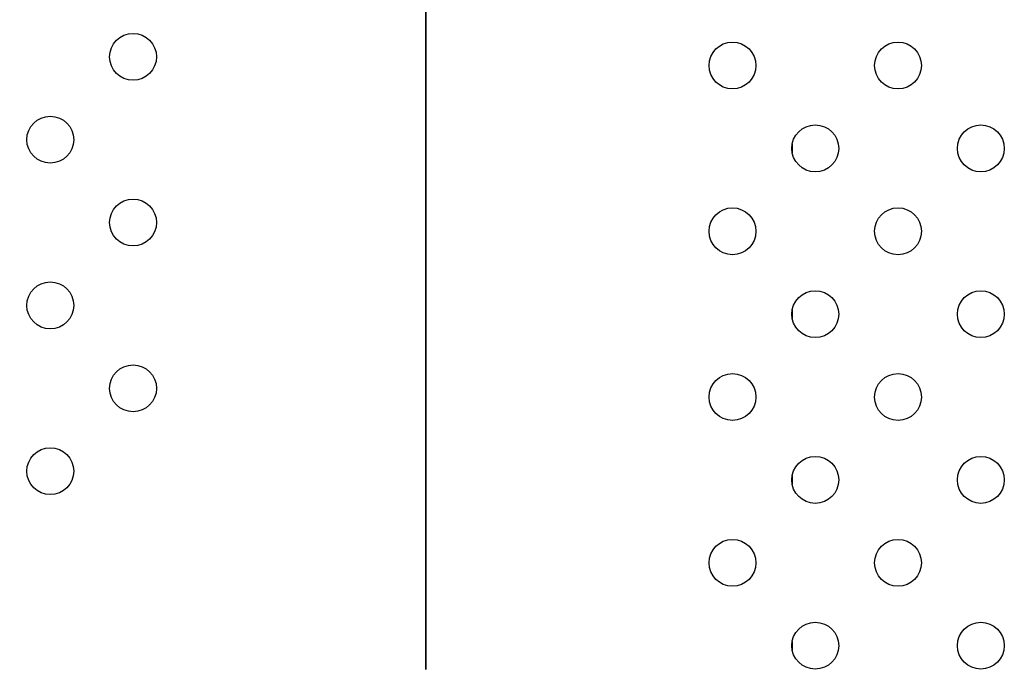
# Model space of a CAD drawing. Units: millimetres. Extents: x 2877.7 to 2892.8, y 1489.1 to 1500.3.
# Drawn here: x 2882.2 to 2882.3, y 1493.1 to 1493.3 of the extents above; entities that cross this region are included whole.
import ezdxf

# ---------------------------------------------------------------- set-up
doc = ezdxf.new("R2010")
doc.units = ezdxf.units.MM
doc.layers.add('supe-VIS', color=7, linetype='Continuous')

msp = doc.modelspace()

# ---------------------------------------------------------------- linework, layer by layer
at = {"layer": 'supe-VIS'}
for p, q in [((2882.23056, 1493.14613), (2882.23056, 1493.71021)), ((2882.23056, 1493.30135), (2882.23056, 1493.14613)), ((2882.2931, 1493.23579), (2882.2931, 1493.23432)), ((2882.2931, 1493.20751), (2882.2931, 1493.20603)), ((2882.2931, 1493.17922), (2882.2931, 1493.17775)), ((2882.2931, 1493.15094), (2882.2931, 1493.14946))]:
    msp.add_line(p, q, dxfattribs=at)
for centre in [(2882.18054, 1493.25068), (2882.28289, 1493.2492), (2882.31117, 1493.2492), (2882.1664, 1493.23654), (2882.29703, 1493.23505), (2882.32531, 1493.23505), (2882.18054, 1493.2224), (2882.28289, 1493.22091), (2882.31117, 1493.22091), (2882.1664, 1493.20826), (2882.29703, 1493.20677), (2882.32531, 1493.20677), (2882.18054, 1493.19411), (2882.28289, 1493.19263), (2882.31117, 1493.19263), (2882.1664, 1493.17997), (2882.29703, 1493.17849), (2882.32531, 1493.17849), (2882.28289, 1493.16434), (2882.31117, 1493.16434), (2882.29703, 1493.1502), (2882.32531, 1493.1502)]:
    msp.add_circle(centre, 0.004, dxfattribs=at)
for centre, start, end in [((2882.42582, 1496.57309), 253.57463, 265.8517), ((2882.42582, 1496.57231), 253.65417, 265.84153)]:
    msp.add_arc(centre, 3.46241, start, end, dxfattribs=at)

doc.saveas('drawing.dxf')
